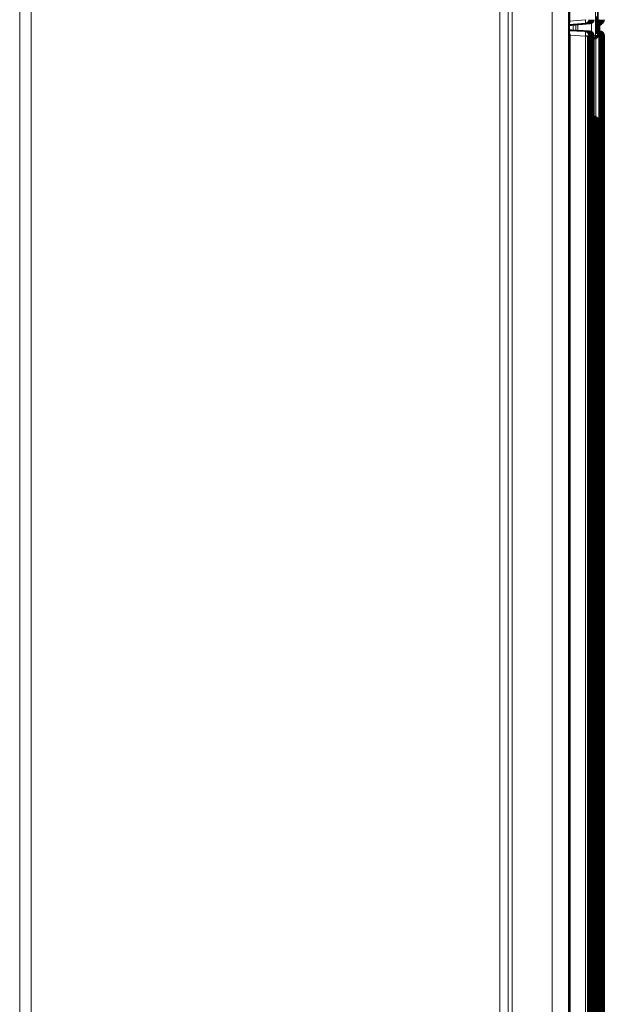
# Model space of a CAD drawing. Units: millimetres. Extents: x 27 to 806, y 42 to 553.
# Drawn here: x 370 to 400, y 281 to 332 of the extents above; entities that cross this region are included whole.
import ezdxf

# ---------------------------------------------------------------- set-up
doc = ezdxf.new("R2010")
doc.units = ezdxf.units.MM

msp = doc.modelspace()

# ---------------------------------------------------------------- linework, layer by layer
at = {"color": 7, "linetype": 'Continuous', "lineweight": 35}
for p, q in [((398.63613, 382.93935), (398.63613, 331.66976)), ((400.10059, 330.91599), (400.10059, 332.56595)), ((400.04497, 331.01072), (400.036, 331.90033)), ((400.05393, 331.90033), (400.04497, 331.01072)), ((398.61435, 331.44363), (398.69677, 331.45085)), ((398.61454, 331.45505), (399.61035, 331.54234)), ((399.60616, 331.54234), (398.61456, 331.45569)), ((398.61462, 331.45934), (399.56147, 331.54234)), ((399.55728, 331.54234), (398.61463, 331.45996)), ((398.6147, 331.46364), (399.5126, 331.54234)), ((399.50827, 331.54234), (398.61471, 331.46428)), ((398.61478, 331.46783), (399.46513, 331.54234)), ((399.45826, 331.54234), (398.61479, 331.46865)), ((398.61973, 331.62014), (398.61981, 331.62136)), ((399.65503, 331.54234), (398.65381, 331.45485)), ((398.66105, 331.45485), (399.65922, 331.54234)), ((398.66436, 331.45085), (399.70809, 331.54234)), ((398.69677, 331.45085), (398.66436, 331.45085)), ((398.69677, 331.45085), (398.73392, 331.45695)), ((399.70391, 331.54234), (398.70268, 331.45485)), ((400.14377, 331.54234), (400.10059, 331.53856)), ((400.10059, 331.53818), (400.14796, 331.54234)), ((400.19265, 331.54234), (400.10059, 331.53429)), ((400.10059, 331.5339), (400.19684, 331.54234)), ((400.24152, 331.54234), (400.10059, 331.53002)), ((400.10059, 331.5294), (400.24825, 331.54234)), ((400.16923, 331.46709), (400.10059, 331.46348)), ((400.19571, 331.14547), (400.19571, 331.4699)), ((398.61089, 219.0672), (398.61089, 330.95568)), ((399.41885, 331.14524), (398.61158, 331.18761)), ((398.61158, 331.18721), (399.41359, 331.14524)), ((399.46696, 331.14524), (398.61159, 331.19013)), ((398.61159, 331.18982), (399.46359, 331.14524)), ((399.51583, 331.14524), (398.61161, 331.1927)), ((398.61161, 331.19242), (399.51325, 331.14524)), ((398.61162, 331.19498), (399.56212, 331.14524)), ((399.5647, 331.14524), (398.61163, 331.19526)), ((398.61164, 331.19753), (399.61099, 331.14524)), ((398.69877, 331.19765), (398.61167, 331.20222)), ((399.61358, 331.14524), (398.61495, 331.19765)), ((398.64485, 330.93626), (398.64485, 219.08663)), ((398.65819, 331.19765), (399.65987, 331.14524)), ((399.66245, 331.14524), (398.66383, 331.19765)), ((399.65655, 219.12974), (399.65655, 330.89314)), ((399.70465, 219.12974), (399.70465, 330.89314)), ((399.75352, 219.12974), (399.75352, 330.89314)), ((399.8024, 219.12974), (399.8024, 330.89314)), ((399.85127, 219.12974), (399.85127, 330.89314)), ((399.90014, 219.12974), (399.90014, 330.89314)), ((400.20007, 331.14524), (400.10059, 331.15046)), ((400.10059, 331.15031), (400.19748, 331.14524)), ((400.1512, 331.14524), (400.10059, 331.14789)), ((400.10059, 331.14775), (400.14861, 331.14524)), ((400.10232, 331.14524), (400.10059, 331.14533)), ((400.19339, 219.12974), (400.19339, 330.89314)), ((400.24226, 219.12974), (400.24226, 330.89314)), ((400.29114, 219.12974), (400.29114, 330.89314)), ((400.34001, 219.12974), (400.34001, 330.89314)), ((400.38889, 219.12974), (400.38889, 330.89314)), ((400.43776, 219.12974), (400.43776, 330.89314)), ((399.90682, 326.72145), (399.90014, 326.7218)), ((399.90014, 326.72166), (399.90424, 326.72145)), ((399.94902, 219.12974), (399.94902, 326.46935)), ((399.99789, 219.12974), (399.99789, 326.46935)), ((400.04677, 219.12974), (400.04677, 326.46935)), ((400.09564, 219.12974), (400.09564, 326.46935)), ((400.14452, 219.12974), (400.14452, 326.46935))]:
    msp.add_line(p, q, dxfattribs=at)
at = {"color": 8, "linetype": 'Continuous', "lineweight": 18}
for p, q in [((399.98714, 332.56595), (399.98714, 330.91599)), ((398.63613, 331.66976), (399.45826, 331.74157)), ((398.65381, 331.45485), (398.61454, 331.45485)), ((398.62306, 331.65409), (398.63614, 331.65409)), ((398.70268, 331.45485), (398.66105, 331.45485)), ((398.81504, 331.18972), (398.81502, 331.46406)), ((398.95976, 331.47674), (398.95979, 331.18212)), ((398.96766, 331.18171), (398.96766, 331.47744)), ((399.07114, 331.48651), (399.07114, 331.17627)), ((399.46513, 331.54234), (399.45826, 331.54234)), ((399.5126, 331.54234), (399.50827, 331.54234)), ((399.56147, 331.54234), (399.55728, 331.54234)), ((399.61035, 331.54234), (399.60616, 331.54234)), ((399.65922, 331.54234), (399.65503, 331.54234)), ((399.70809, 331.54234), (399.70391, 331.54234)), ((399.78019, 331.10884), (399.78019, 331.56274)), ((400.14796, 331.54234), (400.14377, 331.54234)), ((400.19684, 331.54234), (400.19265, 331.54234)), ((400.24825, 331.54234), (400.24152, 331.54234)), ((398.61495, 331.19765), (398.65819, 331.19765)), ((398.64486, 330.948), (398.63541, 330.948)), ((399.46714, 330.89323), (398.64485, 330.93626)), ((398.66383, 331.19765), (398.69877, 331.19765)), ((399.41359, 331.14524), (399.41885, 331.14524)), ((399.46359, 331.14524), (399.46696, 331.14524)), ((399.46714, 219.12965), (399.46714, 330.89323)), ((399.64968, 330.89323), (399.46714, 330.89323)), ((399.51325, 331.14524), (399.51583, 331.14524)), ((399.56212, 331.14524), (399.5647, 331.14524)), ((399.5668, 219.12965), (399.5668, 330.89323)), ((399.74934, 330.89323), (399.5668, 330.89323)), ((399.61099, 331.14524), (399.61358, 331.14524)), ((399.61567, 219.12965), (399.61567, 330.89323)), ((399.79821, 330.89323), (399.61567, 330.89323)), ((399.64968, 330.89558), (399.64968, 330.89323)), ((399.65654, 330.89558), (399.64968, 330.89558)), ((399.64968, 330.89323), (399.64968, 219.12965)), ((399.65655, 330.89314), (399.65654, 330.89558)), ((399.65987, 331.14524), (399.66245, 331.14524)), ((399.66455, 219.12965), (399.66455, 330.89323)), ((399.84709, 330.89323), (399.66455, 330.89323)), ((399.69969, 330.89558), (399.69969, 330.89323)), ((399.70465, 330.89558), (399.69969, 330.89558)), ((399.69969, 330.89323), (399.69969, 219.12965)), ((399.70465, 330.89314), (399.70465, 330.89558)), ((399.71342, 219.12965), (399.71342, 330.89323)), ((399.89596, 330.89323), (399.71342, 330.89323)), ((399.74934, 330.89558), (399.74934, 330.89323)), ((399.75352, 330.89558), (399.74934, 330.89558)), ((399.74934, 330.89323), (399.74934, 219.12965)), ((399.75352, 330.89314), (399.75352, 330.89558)), ((399.79821, 330.89558), (399.79821, 330.89323)), ((399.8024, 330.89558), (399.79821, 330.89558)), ((399.79821, 330.89323), (399.79821, 219.12965)), ((399.8024, 330.89314), (399.8024, 330.89558)), ((399.84709, 330.89558), (399.84709, 330.89323)), ((399.85127, 330.89558), (399.84709, 330.89558)), ((399.84709, 330.89323), (399.84709, 219.12965)), ((399.85127, 330.89314), (399.85127, 330.89558)), ((399.89596, 330.89558), (399.89596, 330.89323)), ((399.90014, 330.89558), (399.89596, 330.89558)), ((399.89596, 330.89323), (399.89596, 219.12965)), ((399.90014, 330.89314), (399.90014, 330.89558)), ((399.96873, 330.76709), (399.90014, 330.76709)), ((399.98714, 330.91599), (400.10059, 330.91599)), ((400.00667, 326.69499), (400.00667, 330.89323)), ((400.18921, 330.89323), (400.00667, 330.89323)), ((400.23808, 330.89323), (400.09681, 330.89323)), ((400.10059, 331.14524), (400.10232, 331.14524)), ((400.28695, 330.89323), (400.10442, 330.89323)), ((400.14861, 331.14524), (400.1512, 331.14524)), ((400.15329, 219.12965), (400.15329, 330.89323)), ((400.33583, 330.89323), (400.15329, 330.89323)), ((400.18921, 330.89558), (400.18921, 330.89323)), ((400.19339, 330.89558), (400.18921, 330.89558)), ((400.18921, 330.89323), (400.18921, 219.12965)), ((400.19339, 330.89314), (400.19339, 330.89558)), ((400.19748, 331.14524), (400.20007, 331.14524)), ((400.20216, 219.12965), (400.20216, 330.89323)), ((400.3847, 330.89323), (400.20216, 330.89323)), ((400.23808, 330.89558), (400.23808, 330.89323)), ((400.24226, 330.89558), (400.23808, 330.89558)), ((400.23808, 330.89323), (400.23808, 219.12965)), ((400.24226, 330.89314), (400.24226, 330.89558)), ((400.25104, 219.12965), (400.25104, 330.89323)), ((400.43358, 330.89323), (400.25104, 330.89323)), ((400.28696, 330.89558), (400.28695, 330.89323)), ((400.28695, 330.89323), (400.28695, 219.12965)), ((400.29114, 330.89558), (400.28696, 330.89558)), ((400.29114, 330.89314), (400.29114, 330.89558)), ((400.33583, 330.89558), (400.33583, 330.89323)), ((400.34001, 330.89558), (400.33583, 330.89558)), ((400.33583, 330.89323), (400.33583, 219.12965)), ((400.34001, 330.89314), (400.34001, 330.89558)), ((400.3847, 330.89558), (400.3847, 330.89323)), ((400.38889, 330.89558), (400.3847, 330.89558)), ((400.3847, 330.89323), (400.3847, 219.12965)), ((400.38889, 330.89314), (400.38889, 330.89558)), ((400.43358, 330.89558), (400.43358, 330.89323)), ((400.43776, 330.89558), (400.43358, 330.89558)), ((400.43358, 330.89323), (400.43358, 219.12965)), ((400.43776, 330.89314), (400.43776, 330.89558)), ((398.61089, 330.69857), (398.63105, 330.69857)), ((398.63105, 330.69857), (398.63105, 219.32432)), ((399.90424, 326.72145), (399.90682, 326.72145)), ((399.90892, 326.46944), (399.90014, 326.4699)), ((399.94483, 326.46944), (399.90014, 326.46944)), ((399.99371, 326.46944), (399.90014, 326.46944)), ((400.04258, 326.46944), (399.90014, 326.46944)), ((399.90892, 219.12965), (399.90892, 326.46944)), ((400.09146, 326.46944), (399.90892, 326.46944)), ((399.94484, 326.47179), (399.94483, 326.46944)), ((399.94483, 326.46944), (399.94483, 219.12965)), ((399.94902, 326.47179), (399.94484, 326.47179)), ((399.94902, 326.46935), (399.94902, 326.47179)), ((399.95779, 219.12965), (399.95779, 326.46944)), ((400.14033, 326.46944), (399.95779, 326.46944)), ((399.99371, 326.47179), (399.99371, 326.46944)), ((399.99789, 326.47179), (399.99371, 326.47179)), ((399.99371, 326.46944), (399.99371, 219.12965)), ((399.99789, 326.46935), (399.99789, 326.47179)), ((400.04258, 326.47179), (400.04258, 326.46944)), ((400.04677, 326.47179), (400.04258, 326.47179)), ((400.04258, 326.46944), (400.04258, 219.12965)), ((400.04677, 326.46935), (400.04677, 326.47179)), ((400.09146, 326.47179), (400.09146, 326.46944)), ((400.09564, 326.47179), (400.09146, 326.47179)), ((400.09146, 326.46944), (400.09146, 219.12965)), ((400.09564, 326.46935), (400.09564, 326.47179)), ((400.14033, 326.47179), (400.14033, 326.46944)), ((400.14451, 326.47179), (400.14033, 326.47179)), ((400.14033, 326.46944), (400.14033, 219.12965)), ((400.14452, 326.46935), (400.14451, 326.47179))]:
    msp.add_line(p, q, dxfattribs=at)
at = {"color": 8, "linetype": 'Continuous', "lineweight": 18, "flags": 128}
for points in [[(398.62306, 331.65409), (398.61963, 331.61721), (398.61899, 331.6139)], [(399.51272, 331.55244), (399.51129, 331.54647), (399.50827, 331.54234)], [(399.55728, 331.54234), (399.55964, 331.54642), (399.56071, 331.55262)], [(399.60616, 331.54234), (399.60851, 331.54642), (399.60958, 331.55262)], [(399.65503, 331.54234), (399.65738, 331.54642), (399.65846, 331.55262)], [(399.70391, 331.54234), (399.70626, 331.54642), (399.70733, 331.55262)], [(400.14377, 331.54234), (400.14613, 331.54642), (400.1472, 331.55262)], [(400.19265, 331.54234), (400.195, 331.54642), (400.19607, 331.55262)], [(400.24152, 331.54234), (400.24387, 331.54642), (400.24495, 331.55262)]]:
    msp.add_lwpolyline(points, dxfattribs=at)
at = {"color": 8, "linetype": 'Continuous', "lineweight": 18}
for centre, radius, start, end in [((398.87964, 331.64195), 0.58714, 350.231374, 9.768626), ((399.44081, 331.74156), 0.19999, 275.005601, 0.003856), ((399.49082, 331.74156), 0.19999, 275.005601, 0.003856), ((399.53983, 331.74156), 0.19999, 275.005601, 0.003856), ((399.58871, 331.74156), 0.19999, 275.005601, 0.003856), ((399.63758, 331.74156), 0.19999, 275.005601, 0.003856), ((399.68646, 331.74156), 0.19999, 275.005601, 0.003856), ((399.97968, 331.74157), 0.20001, 307.192607, 0.001297), ((400.02856, 331.74157), 0.2, 291.106747, 0.002178), ((400.07745, 331.74156), 0.19999, 276.643212, 0.003772), ((400.12632, 331.74156), 0.19999, 275.005601, 0.003856), ((400.1752, 331.74156), 0.19999, 275.005601, 0.003856), ((400.22407, 331.74156), 0.19999, 275.005601, 0.003856), ((400.05154, 331.52206), 0.12989, 334.966677, 6.34535), ((398.38538, 330.948), 0.25003, 359.999807, 24.696995), ((402.19905, 330.76098), 3.56854, 176.995979, 181.002191), ((399.50828, 329.92096), 0.98482, 81.74519, 92.367055), ((399.65798, 330.74651), 0.15479, 74.367581, 90.554529), ((399.7067, 330.74242), 0.15898, 74.442266, 90.764284), ((399.75557, 330.74242), 0.15898, 74.44226, 90.764265), ((399.80445, 330.74242), 0.15898, 74.44227, 90.764294), ((399.85332, 330.74242), 0.15898, 74.442266, 90.764282), ((399.83714, 330.91599), 0.15, 294.835089, 0.00197), ((400.10697, 330.46527), 0.4381, 79.181084, 90.864532), ((400.19544, 330.74243), 0.15898, 74.44224, 90.764211), ((400.24431, 330.74242), 0.15898, 74.442273, 90.764304), ((400.29319, 330.74242), 0.15898, 74.442265, 90.764279), ((400.34206, 330.74243), 0.15898, 74.442255, 90.764252), ((400.39094, 330.74242), 0.15898, 74.442257, 90.764259), ((399.90224, 326.31882), 0.15879, 74.438996, 90.755025), ((399.95107, 326.31863), 0.15898, 74.442253, 90.764245), ((399.99994, 326.31863), 0.15898, 74.442255, 90.764252), ((400.04882, 326.31863), 0.15898, 74.442269, 90.764292), ((400.09769, 326.31863), 0.15898, 74.442263, 90.764276)]:
    msp.add_arc(centre, radius, start, end, dxfattribs=at)
at = {"color": 7, "linetype": 'Continuous', "lineweight": 35}
for centre, radius, start, end in [((399.44768, 331.74156), 0.19999, 275.005601, 0.003856), ((399.49515, 331.74156), 0.19999, 275.005601, 0.003856), ((399.54402, 331.74156), 0.19999, 275.005601, 0.003856), ((399.5929, 331.74156), 0.19999, 275.005601, 0.003856), ((399.64177, 331.74156), 0.19999, 275.005601, 0.003856), ((399.69064, 331.74156), 0.19999, 275.005601, 0.003856), ((400.03275, 331.74157), 0.2, 289.139225, 0.002259), ((400.08164, 331.74156), 0.19999, 275.005601, 0.003856), ((399.98387, 331.74157), 0.20001, 305.376784, 0.0016), ((400.13051, 331.74156), 0.19999, 275.005601, 0.003856), ((400.17939, 331.74156), 0.19999, 275.005601, 0.003856), ((400.2308, 331.74156), 0.19999, 275.005601, 0.003856), ((408.61738, 331.13059), 10.00802, 177.001645, 181.001406), ((400.15615, 331.71675), 0.25, 273.013741, 335.232077), ((399.95059, 330.91598), 0.14999, 276.943557, 0.003662)]:
    msp.add_arc(centre, radius, start, end, dxfattribs=at)
for centre, major_axis, ratio, start_param, end_param in [((398.63964, 331.67159), (0.00003, 0.20076), 0.01748102, 1.57991088, 1.6580789), ((398.63638, 331.65409), (-0.00871, 0.19982), 0.98385127, 3.18599505, 3.46678375), ((398.68525, 331.65409), (-0.00871, 0.19982), 0.98385127, 3.18599505, 3.46678375), ((398.59623, 330.948), (0.00653, 0.24992), 0.9841316, 6.01355712, 6.25654287), ((398.39882, 330.948), (0.00653, 0.24992), 0.9841316, 4.73811441, 5.26923432), ((398.64924, 330.93489), (-0.00002, 0.25034), 0.01752422, 1.51842679, 1.56532319), ((398.6451, 330.948), (0.00653, 0.24992), 0.9841316, 6.01355712, 6.25654287), ((398.68568, 330.948), (0.25409, -0.00666), 0.98357189, 1.30769012, 1.54506979), ((399.40577, 330.89558), (0.25068, -0.00688), 0.99690644, 0.027511, 1.54593947), ((399.45387, 330.89558), (0.25068, -0.00688), 0.99690644, 0.027511, 1.54593947), ((399.50275, 330.89558), (0.25068, -0.00688), 0.99690644, 0.027511, 1.54593947), ((399.55162, 330.89558), (0.25068, -0.00688), 0.99690644, 0.027511, 1.54593947), ((399.6005, 330.89558), (0.25068, -0.00688), 0.99690644, 0.027511, 1.54593947), ((399.64937, 330.89558), (0.25068, -0.00688), 0.99690644, 0.027511, 1.54593947), ((399.61878, 330.7245), (0.35, 0.04259), 0.0020929, 5.64596059, 6.30038394), ((399.94261, 330.89558), (0.25068, -0.00688), 0.99690644, 0.027511, 0.99100663), ((400.08924, 330.89558), (0.25068, -0.00688), 0.99690644, 0.027511, 1.54593947), ((400.04036, 330.89558), (0.25068, -0.00688), 0.99690644, 0.027511, 1.28011954), ((399.99149, 330.89558), (0.25068, -0.00688), 0.99690644, 0.027511, 0.99100663), ((400.13811, 330.89558), (0.25068, -0.00688), 0.99690644, 0.027511, 1.54593947), ((400.18699, 330.89558), (0.25068, -0.00688), 0.99690644, 0.027511, 1.54593947), ((399.74712, 326.47179), (0.25068, -0.00688), 0.99690644, 0.027511, 0.99100662), ((399.69824, 326.47179), (0.25068, -0.00688), 0.99690644, 0.027511, 0.63674224), ((399.89374, 326.47179), (0.25068, -0.00688), 0.99690644, 0.027511, 1.54593947), ((399.84487, 326.47179), (0.25068, -0.00688), 0.99690644, 0.027511, 1.28011953), ((399.79599, 326.47179), (0.25068, -0.00688), 0.99690644, 0.027511, 0.99100663)]:
    msp.add_ellipse(centre, major_axis=major_axis, ratio=ratio, start_param=start_param, end_param=end_param, dxfattribs=at)
at = {"color": 8, "linetype": 'Continuous', "lineweight": 18}
for centre, major_axis, ratio, start_param, end_param in [((399.4005, 330.89558), (0.01302, 0.24966), 0.2664606, 4.76379264, 6.28222111), ((399.4005, 330.89558), (0.00625, 0.24992), 0.99670461, 4.73732211, 6.25575057), ((399.45051, 330.89558), (0.01302, 0.24966), 0.2664606, 5.99157327, 6.28222111), ((399.45051, 330.89558), (0.00625, 0.24992), 0.99670461, 4.73732211, 6.25575057), ((399.45059, 330.89296), (0.01044, 0.2498), 0.06610828, 4.71624747, 4.76314387), ((399.50016, 330.89558), (0.01302, 0.24966), 0.2664606, 5.98274727, 6.28222111), ((399.50016, 330.89558), (0.00625, 0.24992), 0.99670461, 4.73732211, 6.25575057), ((399.54904, 330.89558), (0.01302, 0.24966), 0.2664606, 5.98274727, 6.28222111), ((399.54904, 330.89558), (0.00625, 0.24992), 0.99670461, 4.73732211, 6.25575057), ((399.59791, 330.89558), (0.01302, 0.24966), 0.2664606, 5.98274727, 6.28222111), ((399.59791, 330.89558), (0.00625, 0.24992), 0.99670461, 4.73732211, 6.25575057), ((399.64678, 330.89558), (0.01302, 0.24966), 0.2664606, 5.98274727, 6.28222111), ((399.64678, 330.89558), (0.00625, 0.24992), 0.99670461, 4.73732211, 6.25575057), ((399.48722, 330.8734), (0.5, 0.04259), 0.00147602, 0.01732757, 0.60025045), ((400.08665, 330.89558), (0.01302, 0.24966), 0.2664606, 5.98274727, 6.28222111), ((400.08665, 330.89558), (0.00625, 0.24992), 0.99670461, 4.73732211, 6.25575057), ((400.03778, 330.89558), (0.00625, 0.24992), 0.99670461, 4.73732211, 6.05347642), ((399.9889, 330.89558), (0.00625, 0.24992), 0.99670461, 4.73732211, 5.84353162), ((399.94003, 330.89558), (0.00625, 0.24992), 0.99670461, 4.73732211, 5.60811926), ((400.13553, 330.89558), (0.01302, 0.24966), 0.2664606, 5.98274727, 6.28222111), ((400.13553, 330.89558), (0.00625, 0.24992), 0.99670461, 4.73732211, 6.25575057), ((400.1844, 330.89558), (0.01302, 0.24966), 0.2664606, 5.98274727, 6.28222111), ((400.1844, 330.89558), (0.00625, 0.24992), 0.99670461, 4.73732211, 6.25575057), ((399.84228, 326.47179), (0.00625, 0.24992), 0.99670461, 4.73732211, 6.25575057), ((399.79341, 326.47179), (0.00625, 0.24992), 0.99670461, 4.73732211, 5.86560504), ((399.74453, 326.47179), (0.00625, 0.24992), 0.99670461, 4.73732211, 5.63378775), ((399.69566, 326.47179), (0.00625, 0.24992), 0.99670461, 4.73732211, 5.34574317), ((399.89116, 326.47179), (0.01302, 0.24966), 0.2664606, 5.98274727, 6.28222111), ((399.89116, 326.47179), (0.00625, 0.24992), 0.99670461, 4.73732211, 6.25575057), ((399.89237, 326.46917), (0.01044, 0.2498), 0.06610828, 4.71624747, 4.76314387)]:
    msp.add_ellipse(centre, major_axis=major_axis, ratio=ratio, start_param=start_param, end_param=end_param, dxfattribs=at)
for points in [[(370.07001, 201.7469), (370.07001, 263.91741), (370.07001, 326.08833), (370.07001, 388.25965)], [(370.66539, 388.23283), (370.66539, 326.09018), (370.66539, 263.94758), (370.66539, 201.80562)], [(397.74297, 203.78974), (397.73798, 265.1731), (397.7354, 326.55702), (397.73521, 387.94104)], [(398.57862, 387.94121), (398.57881, 326.55866), (398.5814, 265.17621), (398.58639, 203.79432)], [(395.01679, 210.81071), (395.01679, 267.3405), (395.01679, 323.8708), (395.01679, 380.40115)], [(395.43667, 380.40132), (395.43667, 323.87158), (395.43667, 267.34189), (395.43667, 210.81272)], [(395.43949, 210.81027), (395.43949, 267.34114), (395.43949, 323.87252), (395.43949, 380.40394)], [(395.64943, 380.40402), (395.64943, 323.87291), (395.64943, 267.34184), (395.64943, 210.81128)]]:
    msp.add_open_spline(points, degree=3, dxfattribs=at)
at = {"color": 7, "linetype": 'Continuous', "lineweight": 35}
msp.add_open_spline([(400.05397, 330.80872), (400.05732, 330.81156), (400.07439, 330.82608), (400.09474, 330.86272), (400.09859, 330.89807), (400.10048, 330.91546)], degree=3, knots=[0, 0, 0, 0, 0.11020843, 0.56224814, 1, 1, 1, 1], dxfattribs=at)

doc.saveas('drawing.dxf')
